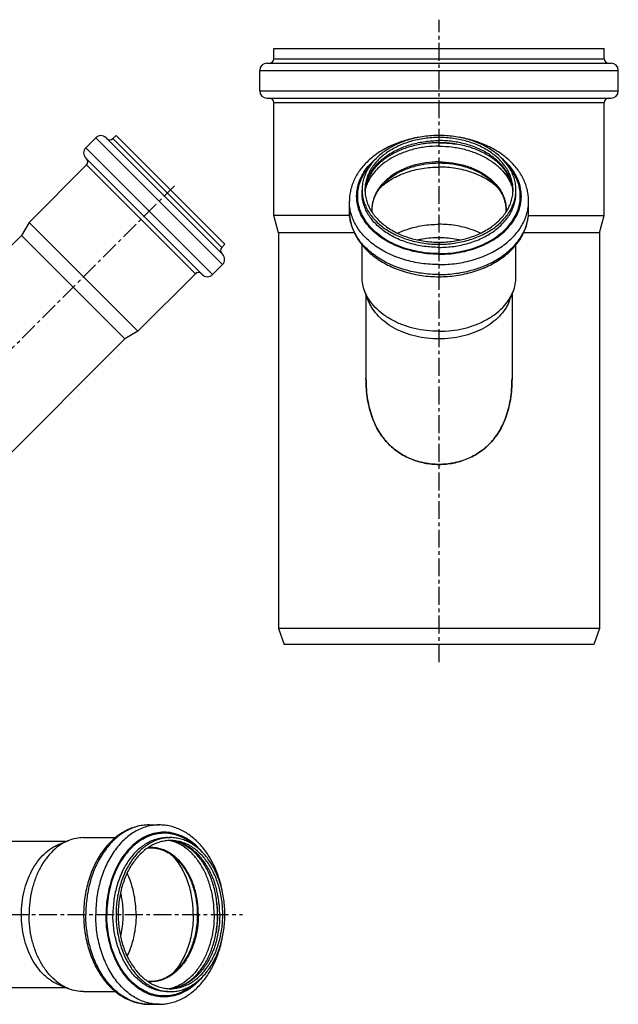
# Model space of a CAD drawing. Units: millimetres. Extents: x -1 to 405, y -161 to 212.
# Drawn here: x 200 to 405, y -125 to 212 of the extents above; entities that cross this region are included whole.
import ezdxf

# ---------------------------------------------------------------- set-up
doc = ezdxf.new("R2010")
doc.units = ezdxf.units.MM
doc.header["$LTSCALE"] = 16.335
doc.linetypes.add('CENTER', pattern=[0.6, 0.375, -0.075, 0.075, -0.075])
doc.layers.get('0').update_dxf_attribs({"linetype": 'CONTINUOUS'})
doc.layers.add('AXES', color=7, linetype='CONTINUOUS')

msp = doc.modelspace()

# ---------------------------------------------------------------- linework, layer by layer
at = {"color": 7, "linetype": 'Continuous'}
for p, q in [((287.24, 198.98), (287.24, 202.48)), ((287.24, 202.48), (400.44, 202.48)), ((400.44, 198.98), (400.44, 202.48)), ((284.94, 197.48), (402.74, 197.48)), ((282.44, 187.98), (282.44, 194.98)), ((405.24, 187.98), (405.24, 194.98)), ((284.94, 185.48), (402.74, 185.48)), ((287.24, 145.34), (287.24, 183.98)), ((400.44, 145.34), (400.44, 183.98)), ((226.29, 171.91), (222.9, 168.52)), ((269.71, 132.03), (229.83, 171.91)), ((233.25, 172.73), (232.19, 171.67)), ((233.25, 172.73), (270.52, 135.46)), ((223.14, 162.62), (203.46, 142.94)), ((262.78, 125.1), (222.9, 164.99)), ((317.49, 153.04), (317.49, 154.1)), ((370.19, 153.04), (370.19, 154.1)), ((313.14, 146.81), (313.14, 150.21)), ((374.54, 146.81), (374.54, 150.21)), ((288.84, 139.37), (287.24, 145.34)), ((313.2, 145.34), (287.24, 145.34)), ((374.47, 145.34), (400.44, 145.34)), ((398.84, 139.37), (400.44, 145.34)), ((203.46, 142.94), (200.86, 138.42)), ((240.73, 105.67), (203.46, 142.94)), ((200.86, 138.42), (193.27, 130.83)), ((236.21, 103.06), (200.86, 138.42)), ((314.86, 139.37), (288.84, 139.37)), ((398.84, 139.37), (372.82, 139.37)), ((270.52, 135.46), (269.46, 134.4)), ((317.49, 124.3), (317.49, 135.26)), ((370.19, 124.3), (370.19, 135.26)), ((269.71, 128.5), (266.31, 125.1)), ((260.41, 125.35), (240.73, 105.67)), ((319.75, 116), (318.45, 119.31)), ((367.92, 116), (369.22, 119.31)), ((240.73, 105.67), (236.21, 103.06)), ((236.21, 103.06), (193.27, 60.12)), ((398.84, 3.98), (288.84, 3.98)), ((288.84, 3.98), (290.84, -1.52)), ((398.84, 3.98), (396.84, -1.52)), ((396.84, -1.52), (290.84, -1.52)), ((244.6, -63.28), (248, -63.28)), ((213.8, -69.89), (217.1, -68.59)), ((222.1, -67.63), (233.05, -67.63)), ((250.83, -67.63), (251.89, -67.63)), ((213.8, -118.06), (217.1, -119.36)), ((222.1, -120.33), (233.05, -120.33)), ((250.83, -120.33), (251.89, -120.33)), ((244.6, -124.68), (248, -124.68))]:
    msp.add_line(p, q, dxfattribs=at)
at = {"color": 9, "linetype": 'Continuous'}
for p, q in [((287.24, 198.98), (400.44, 198.98)), ((282.44, 194.98), (405.24, 194.98)), ((282.44, 187.98), (405.24, 187.98)), ((287.24, 183.98), (400.44, 183.98)), ((269.71, 128.5), (226.29, 171.91)), ((343.84, 172.02), (343.84, 172.73)), ((266.31, 125.1), (222.9, 168.52)), ((269.46, 134.4), (232.19, 171.67)), ((260.41, 125.35), (223.14, 162.62)), ((343.84, 136.17), (343.84, 135.46)), ((233.96, -93.98), (233.25, -93.98)), ((269.81, -93.98), (270.52, -93.98))]:
    msp.add_line(p, q, dxfattribs=at)
at = {"color": 7, "linetype": 'Continuous'}
for centre, radius, start, end in [((285.74, 198.98), 1.5, 270, 360), ((401.94, 198.98), 1.5, 180, 270), ((284.94, 194.98), 2.5, 90, 180), ((402.74, 194.98), 2.5, 0, 90), ((284.94, 187.98), 2.5, 180, 270), ((285.74, 183.98), 1.5, 0, 90), ((401.94, 183.98), 1.5, 90, 180), ((402.74, 187.98), 2.5, 270, 360), ((228.06, 170.15), 2.5, 45, 135), ((224.66, 166.75), 2.5, 135, 225), ((231.13, 172.73), 1.5, 225, 315), ((222.08, 163.68), 1.5, 315, 45), ((329.98, 153.03), 11.49, 174.7051, 177.254), ((330.03, 153.03), 11.54, 174.2543, 174.7063), ((357.65, 153.03), 11.54, 5.2937, 5.7595), ((357.7, 153.03), 11.49, 2.7435, 5.2949), ((270.52, 133.34), 1.5, 135, 225), ((267.94, 130.27), 2.5, 315, 45), ((261.47, 124.29), 1.5, 45, 135), ((264.54, 126.87), 2.5, 225, 315), ((343.84, 86.5), 26.38, 269.8482, 269.996), ((343.84, 86.49), 26.37, 270.0032, 270.158), ((250.82, -80.12), 11.49, 84.7051, 87.254), ((250.82, -80.16), 11.54, 84.2543, 84.7063), ((250.82, -107.83), 11.49, 272.7435, 275.2949), ((250.82, -107.79), 11.54, 275.2937, 275.7595)]:
    msp.add_arc(centre, radius, start, end, dxfattribs=at)
at = {"color": 9, "linetype": 'Continuous'}
for centre, radius, start, end in [((331.18, 153.03), 12.69, 177.05, 177.6003), ((331.2, 153.03), 12.71, 175.227, 177.0495), ((356.48, 153.03), 12.71, 2.9543, 4.773), ((356.49, 153.03), 12.69, 2.3997, 2.9538), ((333.28, 153.34), 17.59, 212.2988, 212.6503), ((354.39, 153.34), 17.59, 327.3497, 327.7012), ((251.13, -83.42), 17.59, 122.2988, 122.6503), ((250.83, -81.33), 12.71, 85.2269, 87.5996), ((251.13, -104.53), 17.59, 237.3497, 237.7012), ((250.83, -106.62), 12.71, 272.4004, 274.7731)]:
    msp.add_arc(centre, radius, start, end, dxfattribs=at)
at = {"color": 7, "linetype": 'Continuous'}
for points, knots in [([(336.96, 172.08), (335.32, 171.81), (332.13, 171.08), (327.6, 169.4), (323.49, 167.19), (319.93, 164.49), (317.46, 161.86), (315.87, 159.58), (314.89, 157.8), (314.12, 155.96), (313.55, 154.07), (313.21, 152.15), (313.14, 150.85), (313.14, 150.21)], [0, 0, 0, 0, 0.141727, 0.279475, 0.412095, 0.538977, 0.660158, 0.718882, 0.776506, 0.833213, 0.889212, 0.944727, 1, 1, 1, 1]), ([(343.84, 172.73), (342.12, 172.73), (338.71, 172.49), (333.78, 171.45), (329.93, 170.01), (327.13, 168.54), (324.61, 166.93), (322.39, 165.05), (320.58, 162.92), (319.47, 161.26), (318.59, 159.54), (317.96, 157.75), (317.57, 155.93), (317.49, 154.71), (317.49, 154.1)], [0, 0, 0, 0, 0.144914, 0.287083, 0.424039, 0.489992, 0.553989, 0.675631, 0.733449, 0.789371, 0.843631, 0.896547, 0.948518, 1, 1, 1, 1]), ([(343.84, 172.02), (342.19, 172.02), (338.91, 171.79), (334.16, 170.79), (330.46, 169.4), (327.76, 167.99), (325.34, 166.45), (323.21, 164.63), (321.47, 162.59), (320.39, 160.99), (319.55, 159.33), (318.94, 157.61), (318.57, 155.86), (318.49, 154.68), (318.49, 154.1)], [0, 0, 0, 0, 0.144914, 0.287083, 0.424039, 0.489992, 0.553989, 0.675631, 0.733449, 0.789371, 0.843631, 0.896547, 0.948518, 1, 1, 1, 1]), ([(370.19, 154.1), (370.19, 154.71), (370.1, 155.93), (369.72, 157.75), (369.08, 159.54), (368.21, 161.26), (367.09, 162.92), (365.28, 165.05), (363.07, 166.93), (360.55, 168.54), (357.74, 170.01), (353.9, 171.45), (348.96, 172.49), (345.56, 172.73), (343.84, 172.73)], [0, 0, 0, 0, 0.051482, 0.103453, 0.156369, 0.210629, 0.266551, 0.324369, 0.446011, 0.510008, 0.575961, 0.712917, 0.855086, 1, 1, 1, 1]), ([(369.19, 154.1), (369.19, 154.68), (369.11, 155.86), (368.74, 157.61), (368.13, 159.33), (367.28, 160.99), (366.21, 162.59), (364.47, 164.63), (362.34, 166.45), (359.92, 167.99), (357.22, 169.4), (353.51, 170.79), (348.77, 171.79), (345.49, 172.02), (343.84, 172.02)], [0, 0, 0, 0, 0.051482, 0.103453, 0.156369, 0.210629, 0.266551, 0.324369, 0.446011, 0.510008, 0.575961, 0.712917, 0.855086, 1, 1, 1, 1]), ([(374.54, 150.21), (374.54, 150.85), (374.46, 152.15), (374.12, 154.07), (373.56, 155.96), (372.78, 157.8), (371.8, 159.58), (370.21, 161.86), (367.75, 164.5), (364.18, 167.19), (360.07, 169.4), (355.54, 171.08), (352.35, 171.81), (350.71, 172.08)], [0, 0, 0, 0, 0.055271, 0.110786, 0.166783, 0.223489, 0.281113, 0.339836, 0.461018, 0.587901, 0.720523, 0.858273, 1, 1, 1, 1]), ([(343.84, 170.23), (342.23, 170.23), (339.04, 170.02), (334.42, 169.1), (330.81, 167.83), (328.15, 166.54), (325.78, 165.13), (323.67, 163.5), (321.91, 161.65), (320.81, 160.23), (319.92, 158.76), (319.24, 157.26), (318.77, 155.73), (318.6, 154.7), (318.55, 154.18)], [0, 0, 0, 0, 0.148287, 0.29369, 0.433511, 0.500638, 0.565553, 0.687947, 0.74539, 0.800322, 0.852901, 0.903411, 0.952259, 1, 1, 1, 1]), ([(369.13, 154.19), (369.08, 154.7), (368.9, 155.74), (368.43, 157.26), (367.75, 158.77), (366.86, 160.23), (365.77, 161.65), (364.01, 163.5), (361.9, 165.13), (359.52, 166.54), (356.87, 167.83), (353.25, 169.1), (348.63, 170.02), (345.45, 170.23), (343.84, 170.23)], [0, 0, 0, 0, 0.047741, 0.09659, 0.147102, 0.199682, 0.254616, 0.31206, 0.434456, 0.499371, 0.566497, 0.706316, 0.851717, 1, 1, 1, 1]), ([(317.49, 154.1), (317.49, 153.49), (317.57, 152.26), (317.96, 150.44), (318.59, 148.66), (319.47, 146.93), (320.58, 145.27), (322.39, 143.14), (324.61, 141.26), (327.13, 139.65), (329.93, 138.18), (333.78, 136.75), (338.71, 135.7), (342.12, 135.46), (343.84, 135.46)], [0, 0, 0, 0, 0.051482, 0.103453, 0.156369, 0.210629, 0.266551, 0.324369, 0.446011, 0.510008, 0.575961, 0.712917, 0.855086, 1, 1, 1, 1]), ([(318.49, 154.1), (318.49, 153.51), (318.57, 152.33), (318.94, 150.58), (319.55, 148.86), (320.39, 147.2), (321.47, 145.61), (323.21, 143.56), (325.34, 141.75), (327.76, 140.2), (330.46, 138.79), (334.16, 137.4), (338.91, 136.4), (342.19, 136.17), (343.84, 136.17)], [0, 0, 0, 0, 0.051482, 0.103453, 0.156369, 0.210629, 0.266551, 0.324369, 0.446011, 0.510008, 0.575961, 0.712917, 0.855086, 1, 1, 1, 1]), ([(343.84, 136.17), (345.49, 136.17), (348.77, 136.4), (353.51, 137.4), (357.22, 138.79), (359.92, 140.2), (362.34, 141.75), (364.47, 143.56), (366.21, 145.61), (367.28, 147.2), (368.13, 148.86), (368.74, 150.58), (369.11, 152.33), (369.19, 153.51), (369.19, 154.1)], [0, 0, 0, 0, 0.144914, 0.287083, 0.424039, 0.489992, 0.553989, 0.675631, 0.733449, 0.789371, 0.843631, 0.896547, 0.948518, 1, 1, 1, 1]), ([(343.84, 135.46), (345.56, 135.46), (348.96, 135.7), (353.9, 136.75), (357.74, 138.18), (360.55, 139.65), (363.07, 141.26), (365.28, 143.14), (367.09, 145.27), (368.21, 146.93), (369.08, 148.66), (369.72, 150.44), (370.1, 152.26), (370.19, 153.49), (370.19, 154.1)], [0, 0, 0, 0, 0.144914, 0.287083, 0.424039, 0.489992, 0.553989, 0.675631, 0.733449, 0.789371, 0.843631, 0.896547, 0.948518, 1, 1, 1, 1]), ([(313.14, 146.81), (313.14, 146.06), (313.24, 144.54), (313.71, 142.29), (314.48, 140.1), (315.53, 137.99), (316.86, 135.98), (319, 133.43), (321.6, 131.18), (324.54, 129.28), (327.8, 127.55), (332.24, 125.87), (337.93, 124.65), (341.86, 124.37), (343.84, 124.37)], [0, 0, 0, 0, 0.054061, 0.108448, 0.163478, 0.219444, 0.276606, 0.335175, 0.456929, 0.52037, 0.585431, 0.719812, 0.858702, 1, 1, 1, 1]), ([(343.84, 124.37), (345.82, 124.37), (349.74, 124.65), (355.43, 125.87), (359.88, 127.55), (363.13, 129.28), (366.08, 131.18), (368.68, 133.43), (370.82, 135.98), (372.15, 137.99), (373.2, 140.1), (373.97, 142.29), (374.43, 144.54), (374.54, 146.06), (374.54, 146.81)], [0, 0, 0, 0, 0.141298, 0.280188, 0.41457, 0.47963, 0.543072, 0.664825, 0.723394, 0.780556, 0.836522, 0.891552, 0.945939, 1, 1, 1, 1]), ([(329.64, 139.25), (330.7, 139.76), (332.64, 140.53), (335.53, 141.37), (339.16, 142.1), (341.96, 142.32), (343.84, 142.32)], [0, 0, 0, 0, 0.240769, 0.426617, 0.615887, 1, 1, 1, 1]), ([(358.03, 139.25), (356.97, 139.76), (355.04, 140.53), (352.15, 141.37), (348.52, 142.1), (345.71, 142.32), (343.84, 142.32)], [0, 0, 0, 0, 0.240769, 0.426617, 0.615887, 1, 1, 1, 1]), ([(336.38, 136.97), (336.99, 137.11), (339.44, 137.6), (341.95, 137.81), (343.84, 137.81)], [0, 0, 0, 0, 0.247499, 1, 1, 1, 1]), ([(343.84, 137.81), (344.47, 137.81), (346.97, 137.74), (349.47, 137.39), (351.29, 136.97)], [0, 0, 0, 0, 0.252132, 1, 1, 1, 1]), ([(318.45, 119.31), (318.14, 120.11), (317.65, 121.75), (317.49, 123.46), (317.49, 124.3)], [0, 0, 0, 0, 0.504429, 1, 1, 1, 1]), ([(369.22, 119.31), (369.54, 120.11), (370.02, 121.75), (370.19, 123.46), (370.19, 124.3)], [0, 0, 0, 0, 0.504429, 1, 1, 1, 1]), ([(343.84, 105.67), (342.42, 105.67), (339.59, 105.83), (335.44, 106.56), (331.52, 107.74), (327.91, 109.36), (324.71, 111.37), (322.01, 113.72), (320.2, 115.96), (319.09, 117.85), (318.64, 118.82), (318.45, 119.31)], [0, 0, 0, 0, 0.140182, 0.278534, 0.413357, 0.543195, 0.666977, 0.784152, 0.894825, 0.94803, 1, 1, 1, 1]), ([(343.84, 105.67), (345.26, 105.67), (348.09, 105.83), (352.23, 106.56), (356.16, 107.74), (359.77, 109.36), (362.97, 111.37), (365.67, 113.72), (367.47, 115.96), (368.59, 117.85), (369.03, 118.82), (369.22, 119.31)], [0, 0, 0, 0, 0.140182, 0.278534, 0.413357, 0.543195, 0.666977, 0.784152, 0.894825, 0.94803, 1, 1, 1, 1]), ([(343.84, 103.06), (342.49, 103.06), (339.8, 103.22), (335.87, 103.9), (332.15, 105.03), (328.72, 106.56), (325.69, 108.47), (323.13, 110.7), (321.41, 112.82), (320.36, 114.62), (319.94, 115.54), (319.75, 116)], [0, 0, 0, 0, 0.140182, 0.278534, 0.413357, 0.543195, 0.666977, 0.784152, 0.894825, 0.94803, 1, 1, 1, 1]), ([(367.92, 116), (367.74, 115.54), (367.32, 114.62), (366.26, 112.82), (364.55, 110.7), (361.99, 108.47), (358.95, 106.56), (355.53, 105.03), (351.8, 103.9), (347.87, 103.22), (345.19, 103.06), (343.84, 103.06)], [0, 0, 0, 0, 0.05197, 0.105175, 0.215848, 0.333023, 0.456805, 0.586643, 0.721466, 0.859818, 1, 1, 1, 1]), ([(318.84, 89.47), (318.84, 88.21), (318.93, 85.8), (319.46, 81.36), (320.47, 77.32), (321.95, 73.75), (323.21, 71.41), (324.64, 69.29), (326.25, 67.4), (328.03, 65.71), (329.95, 64.24), (332.02, 62.99), (334.21, 61.95), (336.52, 61.14), (338.91, 60.55), (341.36, 60.2), (343.01, 60.12), (343.84, 60.12)], [0, 0, 0, 0, 0.086658, 0.16711, 0.308887, 0.37291, 0.433975, 0.492578, 0.549656, 0.605716, 0.661383, 0.717065, 0.772748, 0.828936, 0.885761, 0.942911, 1, 1, 1, 1]), ([(343.77, 60.12), (342.95, 60.12), (341.31, 60.21), (338.87, 60.56), (336.49, 61.15), (334.2, 61.96), (332, 63), (329.94, 64.25), (328.01, 65.73), (326.23, 67.42), (324.62, 69.32), (323.19, 71.44), (321.93, 73.78), (320.87, 76.37), (320, 79.21), (319.46, 81.77), (319.15, 83.97), (318.91, 86.37), (318.84, 88.21), (318.84, 89.47)], [0, 0, 0, 0, 0.056899, 0.113732, 0.170179, 0.226382, 0.28229, 0.337937, 0.39381, 0.450104, 0.507223, 0.566081, 0.627109, 0.691262, 0.75955, 0.833064, 0.872196, 0.913017, 1, 1, 1, 1]), ([(343.84, 60.12), (345.48, 60.12), (348.76, 60.43), (352.69, 61.59), (355.62, 62.97), (357.7, 64.22), (359.63, 65.69), (361.41, 67.38), (363.02, 69.27), (364.46, 71.39), (365.72, 73.74), (367.2, 77.31), (368.21, 81.35), (368.75, 85.79), (368.84, 88.21), (368.84, 89.47)], [0, 0, 0, 0, 0.113606, 0.226175, 0.281948, 0.337716, 0.393473, 0.449611, 0.506766, 0.565442, 0.626584, 0.690689, 0.832642, 0.913208, 1, 1, 1, 1]), ([(368.84, 89.47), (368.83, 88.21), (368.77, 86.37), (368.53, 83.97), (368.21, 81.77), (367.68, 79.21), (366.81, 76.37), (365.74, 73.78), (364.49, 71.44), (363.05, 69.32), (361.44, 67.42), (359.67, 65.73), (357.74, 64.26), (355.67, 63), (353.48, 61.96), (351.19, 61.15), (348.81, 60.56), (346.37, 60.21), (344.73, 60.12), (343.91, 60.12)], [0, 0, 0, 0, 0.086986, 0.127806, 0.166935, 0.240445, 0.30873, 0.372885, 0.433919, 0.492777, 0.549894, 0.606194, 0.662064, 0.717711, 0.773621, 0.829822, 0.886269, 0.943105, 1, 1, 1, 1]), ([(244.6, -63.28), (243.85, -63.28), (242.33, -63.38), (240.08, -63.85), (237.89, -64.61), (235.78, -65.67), (233.77, -67), (231.22, -69.13), (228.98, -71.74), (227.07, -74.68), (225.35, -77.93), (223.66, -82.38), (222.44, -88.07), (222.16, -92), (222.16, -93.98)], [0, 0, 0, 0, 0.054061, 0.108448, 0.163478, 0.219444, 0.276606, 0.335175, 0.456929, 0.52037, 0.585431, 0.719812, 0.858702, 1, 1, 1, 1]), ([(269.87, -87.1), (269.6, -85.46), (268.87, -82.27), (267.19, -77.74), (264.98, -73.63), (262.29, -70.06), (259.65, -67.6), (257.37, -66.01), (255.59, -65.03), (253.75, -64.25), (251.87, -63.69), (249.94, -63.35), (248.64, -63.28), (248, -63.28)], [0, 0, 0, 0, 0.141727, 0.279475, 0.412095, 0.538977, 0.660158, 0.718882, 0.776506, 0.833213, 0.889212, 0.944727, 1, 1, 1, 1]), ([(200.86, -93.98), (200.86, -92.63), (201.01, -89.94), (201.7, -86.01), (202.82, -82.29), (204.35, -78.86), (206.26, -75.83), (208.5, -73.26), (210.61, -71.55), (212.41, -70.49), (213.33, -70.07), (213.8, -69.89)], [0, 0, 0, 0, 0.140182, 0.278534, 0.413357, 0.543195, 0.666977, 0.784152, 0.894825, 0.94803, 1, 1, 1, 1]), ([(217.1, -68.59), (216.61, -68.78), (215.64, -69.23), (213.75, -70.34), (211.52, -72.14), (209.16, -74.85), (207.15, -78.05), (205.53, -81.65), (204.35, -85.58), (203.63, -89.72), (203.46, -92.55), (203.46, -93.98)], [0, 0, 0, 0, 0.05197, 0.105175, 0.215848, 0.333023, 0.456805, 0.586643, 0.721466, 0.859818, 1, 1, 1, 1]), ([(222.1, -67.63), (221.25, -67.63), (219.55, -67.79), (217.9, -68.27), (217.1, -68.59)], [0, 0, 0, 0, 0.495571, 1, 1, 1, 1]), ([(251.89, -67.63), (251.28, -67.63), (250.05, -67.71), (248.23, -68.09), (246.45, -68.73), (244.72, -69.61), (243.06, -70.72), (240.93, -72.53), (239.05, -74.75), (237.44, -77.26), (235.98, -80.07), (234.54, -83.92), (233.49, -88.85), (233.25, -92.26), (233.25, -93.98)], [0, 0, 0, 0, 0.051482, 0.103453, 0.156369, 0.210629, 0.266551, 0.324369, 0.446011, 0.510008, 0.575961, 0.712917, 0.855086, 1, 1, 1, 1]), ([(251.89, -68.63), (251.3, -68.63), (250.12, -68.71), (248.37, -69.08), (246.65, -69.69), (244.99, -70.53), (243.4, -71.6), (241.35, -73.34), (239.54, -75.48), (237.99, -77.9), (236.58, -80.6), (235.2, -84.3), (234.19, -89.04), (233.96, -92.32), (233.96, -93.98)], [0, 0, 0, 0, 0.051482, 0.103453, 0.156369, 0.210629, 0.266551, 0.324369, 0.446011, 0.510008, 0.575961, 0.712917, 0.855086, 1, 1, 1, 1]), ([(270.52, -93.98), (270.52, -92.26), (270.28, -88.85), (269.24, -83.92), (267.8, -80.07), (266.33, -77.26), (264.72, -74.75), (262.84, -72.53), (260.71, -70.72), (259.05, -69.61), (257.33, -68.73), (255.54, -68.09), (253.73, -67.71), (252.5, -67.63), (251.89, -67.63)], [0, 0, 0, 0, 0.144914, 0.287083, 0.424039, 0.489992, 0.553989, 0.675631, 0.733449, 0.789371, 0.843631, 0.896547, 0.948518, 1, 1, 1, 1]), ([(269.81, -93.98), (269.81, -92.32), (269.59, -89.04), (268.58, -84.3), (267.19, -80.6), (265.78, -77.9), (264.24, -75.48), (262.42, -73.34), (260.38, -71.6), (258.78, -70.53), (257.12, -69.69), (255.41, -69.08), (253.66, -68.71), (252.47, -68.63), (251.89, -68.63)], [0, 0, 0, 0, 0.144914, 0.287083, 0.424039, 0.489992, 0.553989, 0.675631, 0.733449, 0.789371, 0.843631, 0.896547, 0.948518, 1, 1, 1, 1]), ([(268.02, -93.98), (268.02, -92.37), (267.81, -89.18), (266.89, -84.56), (265.62, -80.94), (264.33, -78.29), (262.92, -75.92), (261.29, -73.8), (259.44, -72.05), (258.02, -70.95), (256.56, -70.06), (255.05, -69.38), (253.52, -68.91), (252.49, -68.73), (251.97, -68.68)], [0, 0, 0, 0, 0.148287, 0.29369, 0.433511, 0.500638, 0.565553, 0.687947, 0.74539, 0.800322, 0.852901, 0.903411, 0.952259, 1, 1, 1, 1]), ([(240.11, -93.98), (240.11, -92.72), (240, -90.54), (239.55, -87.46), (238.74, -83.93), (237.81, -81.38), (237.04, -79.78)], [0, 0, 0, 0, 0.256827, 0.447788, 0.63604, 1, 1, 1, 1]), ([(234.76, -86.52), (234.9, -87.12), (235.39, -89.58), (235.6, -92.09), (235.6, -93.98)], [0, 0, 0, 0, 0.247499, 1, 1, 1, 1]), ([(213.8, -118.06), (213.33, -117.88), (212.41, -117.46), (210.61, -116.4), (208.5, -114.69), (206.26, -112.12), (204.35, -109.09), (202.82, -105.67), (201.7, -101.94), (201.01, -98.01), (200.86, -95.33), (200.86, -93.98)], [0, 0, 0, 0, 0.05197, 0.105175, 0.215848, 0.333023, 0.456805, 0.586643, 0.721466, 0.859818, 1, 1, 1, 1]), ([(217.1, -119.36), (216.61, -119.17), (215.64, -118.72), (213.75, -117.61), (211.52, -115.81), (209.16, -113.1), (207.15, -109.9), (205.53, -106.3), (204.35, -102.37), (203.63, -98.23), (203.46, -95.4), (203.46, -93.98)], [0, 0, 0, 0, 0.05197, 0.105175, 0.215848, 0.333023, 0.456805, 0.586643, 0.721466, 0.859818, 1, 1, 1, 1]), ([(222.16, -93.98), (222.16, -95.95), (222.44, -99.88), (223.66, -105.57), (225.35, -110.02), (227.07, -113.27), (228.98, -116.21), (231.22, -118.82), (233.77, -120.95), (235.78, -122.28), (237.89, -123.34), (240.08, -124.11), (242.33, -124.57), (243.85, -124.68), (244.6, -124.68)], [0, 0, 0, 0, 0.141298, 0.280188, 0.41457, 0.47963, 0.543072, 0.664825, 0.723394, 0.780556, 0.836522, 0.891552, 0.945939, 1, 1, 1, 1]), ([(233.25, -93.98), (233.25, -95.69), (233.49, -99.1), (234.54, -104.03), (235.98, -107.88), (237.44, -110.69), (239.05, -113.2), (240.93, -115.42), (243.06, -117.23), (244.72, -118.34), (246.45, -119.22), (248.23, -119.86), (250.05, -120.24), (251.28, -120.33), (251.89, -120.33)], [0, 0, 0, 0, 0.144914, 0.287083, 0.424039, 0.489992, 0.553989, 0.675631, 0.733449, 0.789371, 0.843631, 0.896547, 0.948518, 1, 1, 1, 1]), ([(233.96, -93.98), (233.96, -95.63), (234.19, -98.91), (235.2, -103.65), (236.58, -107.35), (237.99, -110.05), (239.54, -112.47), (241.35, -114.61), (243.4, -116.35), (244.99, -117.42), (246.65, -118.26), (248.37, -118.87), (250.12, -119.24), (251.3, -119.33), (251.89, -119.33)], [0, 0, 0, 0, 0.144914, 0.287083, 0.424039, 0.489992, 0.553989, 0.675631, 0.733449, 0.789371, 0.843631, 0.896547, 0.948518, 1, 1, 1, 1]), ([(235.6, -93.98), (235.6, -94.61), (235.53, -97.11), (235.18, -99.61), (234.76, -101.43)], [0, 0, 0, 0, 0.252132, 1, 1, 1, 1]), ([(240.11, -93.98), (240.11, -95.23), (240, -97.41), (239.55, -100.49), (238.74, -104.02), (237.81, -106.57), (237.04, -108.17)], [0, 0, 0, 0, 0.256827, 0.447788, 0.63604, 1, 1, 1, 1]), ([(251.89, -119.33), (252.47, -119.33), (253.66, -119.24), (255.41, -118.87), (257.12, -118.26), (258.78, -117.42), (260.38, -116.35), (262.42, -114.61), (264.24, -112.47), (265.78, -110.05), (267.19, -107.35), (268.58, -103.65), (269.59, -98.91), (269.81, -95.63), (269.81, -93.98)], [0, 0, 0, 0, 0.051482, 0.103453, 0.156369, 0.210629, 0.266551, 0.324369, 0.446011, 0.510008, 0.575961, 0.712917, 0.855086, 1, 1, 1, 1]), ([(251.89, -120.33), (252.5, -120.33), (253.73, -120.24), (255.54, -119.86), (257.33, -119.22), (259.05, -118.34), (260.71, -117.23), (262.84, -115.42), (264.72, -113.2), (266.33, -110.69), (267.8, -107.88), (269.24, -104.03), (270.28, -99.1), (270.52, -95.69), (270.52, -93.98)], [0, 0, 0, 0, 0.051482, 0.103453, 0.156369, 0.210629, 0.266551, 0.324369, 0.446011, 0.510008, 0.575961, 0.712917, 0.855086, 1, 1, 1, 1]), ([(251.98, -119.27), (252.49, -119.22), (253.53, -119.04), (255.05, -118.57), (256.56, -117.89), (258.03, -117), (259.44, -115.9), (261.29, -114.14), (262.92, -112.03), (264.33, -109.66), (265.62, -107.01), (266.89, -103.39), (267.81, -98.77), (268.02, -95.58), (268.02, -93.98)], [0, 0, 0, 0, 0.047741, 0.09659, 0.147102, 0.199682, 0.254616, 0.31206, 0.434456, 0.499371, 0.566497, 0.706316, 0.851717, 1, 1, 1, 1]), ([(248, -124.68), (248.64, -124.68), (249.94, -124.6), (251.87, -124.26), (253.76, -123.7), (255.59, -122.92), (257.37, -121.94), (259.65, -120.35), (262.29, -117.88), (264.98, -114.32), (267.19, -110.21), (268.87, -105.68), (269.6, -102.48), (269.87, -100.85)], [0, 0, 0, 0, 0.055271, 0.110786, 0.166783, 0.223489, 0.281113, 0.339836, 0.461018, 0.587901, 0.720523, 0.858273, 1, 1, 1, 1]), ([(222.1, -120.33), (221.25, -120.33), (219.55, -120.16), (217.9, -119.68), (217.1, -119.36)], [0, 0, 0, 0, 0.495571, 1, 1, 1, 1])]:
    msp.add_open_spline(points, degree=3, knots=knots, dxfattribs=at)
at = {"color": 9, "linetype": 'Continuous'}
for points, knots in [([(318.53, 154.09), (318.58, 154.66), (318.75, 155.79), (319.23, 157.46), (319.94, 159.08), (320.85, 160.66), (321.97, 162.16), (323.75, 164.08), (326.45, 166.23), (330.24, 168.29), (334.51, 169.82), (339.09, 170.75), (342.25, 170.96), (343.84, 170.96)], [0, 0, 0, 0, 0.051356, 0.103431, 0.156619, 0.21125, 0.267582, 0.325791, 0.448017, 0.577984, 0.714597, 0.856034, 1, 1, 1, 1]), ([(369.14, 154.09), (369.1, 154.66), (368.93, 155.79), (368.44, 157.46), (367.74, 159.08), (366.83, 160.66), (365.7, 162.16), (363.92, 164.08), (361.22, 166.23), (357.43, 168.29), (353.17, 169.82), (348.59, 170.75), (345.43, 170.96), (343.84, 170.96)], [0, 0, 0, 0, 0.051356, 0.103431, 0.156619, 0.21125, 0.267582, 0.325791, 0.448017, 0.577984, 0.714597, 0.856034, 1, 1, 1, 1]), ([(343.84, 132.03), (342.5, 132.03), (339.84, 132.17), (335.93, 132.76), (332.17, 133.75), (328.65, 135.09), (325.43, 136.78), (322.57, 138.78), (320.14, 141.04), (318.18, 143.53), (316.74, 146.21), (315.86, 149), (315.54, 151.87), (315.81, 154.74), (316.66, 157.54), (318.06, 160.23), (319.98, 162.73), (321.54, 164.22), (322.39, 164.92)], [0, 0, 0, 0, 0.075395, 0.150032, 0.223196, 0.294247, 0.362667, 0.4281, 0.490398, 0.549663, 0.606274, 0.660896, 0.71443, 0.767925, 0.822434, 0.878875, 0.93793, 1, 1, 1, 1]), ([(318.41, 143.94), (317.95, 144.67), (317.15, 146.17), (316.34, 148.56), (315.95, 151.01), (316, 153.47), (316.48, 155.91), (317.38, 158.28), (318.69, 160.55), (319.8, 161.95), (320.4, 162.62)], [0, 0, 0, 0, 0.127445, 0.250909, 0.3719, 0.492172, 0.613553, 0.737758, 0.866222, 1, 1, 1, 1]), ([(323.71, 154.88), (324.93, 156.01), (327.02, 157.51), (330.09, 159.09), (332.62, 160.1), (335.3, 160.9), (339.03, 161.68), (341.91, 161.91), (343.84, 161.91)], [0, 0, 0, 0, 0.229335, 0.350582, 0.475598, 0.603806, 0.734512, 1, 1, 1, 1]), ([(343.84, 132.03), (345.17, 132.03), (347.83, 132.17), (351.75, 132.76), (355.5, 133.75), (359.03, 135.09), (362.25, 136.78), (365.1, 138.78), (367.54, 141.04), (369.49, 143.53), (370.93, 146.21), (371.82, 149), (372.13, 151.87), (371.86, 154.74), (371.02, 157.54), (369.62, 160.23), (367.7, 162.73), (366.14, 164.22), (365.29, 164.92)], [0, 0, 0, 0, 0.075395, 0.150032, 0.223196, 0.294247, 0.362667, 0.4281, 0.490398, 0.549663, 0.606274, 0.660896, 0.71443, 0.767925, 0.822434, 0.878875, 0.93793, 1, 1, 1, 1]), ([(363.97, 154.88), (362.74, 156.01), (360.66, 157.51), (357.58, 159.09), (355.05, 160.1), (352.38, 160.9), (348.65, 161.68), (345.77, 161.91), (343.84, 161.91)], [0, 0, 0, 0, 0.229337, 0.350585, 0.4756, 0.603808, 0.734514, 1, 1, 1, 1]), ([(369.26, 143.94), (369.72, 144.67), (370.53, 146.17), (371.34, 148.56), (371.73, 151.01), (371.68, 153.47), (371.2, 155.91), (370.3, 158.28), (368.99, 160.55), (367.88, 161.95), (367.27, 162.62)], [0, 0, 0, 0, 0.127445, 0.250909, 0.3719, 0.492172, 0.613553, 0.737758, 0.866222, 1, 1, 1, 1]), ([(343.84, 134.4), (342.12, 134.4), (338.71, 134.64), (333.78, 135.69), (329.93, 137.12), (327.13, 138.59), (324.61, 140.2), (322.39, 142.08), (320.58, 144.21), (319.47, 145.87), (318.59, 147.6), (317.96, 149.38), (317.57, 151.2), (317.49, 152.42), (317.49, 153.04)], [0, 0, 0, 0, 0.144914, 0.287083, 0.424039, 0.489992, 0.553989, 0.675631, 0.733449, 0.789371, 0.843631, 0.896547, 0.948518, 1, 1, 1, 1]), ([(343.84, 134.4), (345.56, 134.4), (348.96, 134.64), (353.9, 135.69), (357.74, 137.12), (360.55, 138.59), (363.07, 140.2), (365.28, 142.08), (367.09, 144.21), (368.21, 145.87), (369.08, 147.6), (369.72, 149.38), (370.1, 151.2), (370.19, 152.42), (370.19, 153.04)], [0, 0, 0, 0, 0.144914, 0.287083, 0.424039, 0.489992, 0.553989, 0.675631, 0.733449, 0.789371, 0.843631, 0.896547, 0.948518, 1, 1, 1, 1]), ([(343.84, 128.5), (341.84, 128.5), (337.87, 128.77), (332.12, 129.99), (327.64, 131.67), (324.37, 133.38), (321.44, 135.25), (318.85, 137.45), (316.74, 139.93), (315.45, 141.86), (314.42, 143.87), (313.68, 145.95), (313.24, 148.07), (313.14, 149.5), (313.14, 150.21)], [0, 0, 0, 0, 0.144914, 0.287083, 0.424039, 0.489992, 0.553989, 0.675631, 0.733448, 0.789371, 0.843631, 0.896547, 0.948518, 1, 1, 1, 1]), ([(343.84, 128.5), (345.84, 128.5), (349.81, 128.77), (355.56, 129.99), (360.04, 131.67), (363.31, 133.38), (366.24, 135.25), (368.82, 137.45), (370.93, 139.93), (372.23, 141.86), (373.25, 143.87), (373.99, 145.95), (374.44, 148.07), (374.54, 149.5), (374.54, 150.21)], [0, 0, 0, 0, 0.144914, 0.287083, 0.424039, 0.489992, 0.553989, 0.675631, 0.733448, 0.789371, 0.843631, 0.896547, 0.948518, 1, 1, 1, 1]), ([(343.84, 125.1), (341.84, 125.1), (337.87, 125.38), (332.12, 126.6), (327.64, 128.27), (324.37, 129.98), (321.44, 131.86), (318.85, 134.05), (316.74, 136.53), (315.45, 138.46), (314.42, 140.48), (313.68, 142.55), (313.24, 144.67), (313.14, 146.1), (313.14, 146.81)], [0, 0, 0, 0, 0.144914, 0.287083, 0.424039, 0.489992, 0.553989, 0.675631, 0.733448, 0.789371, 0.843631, 0.896547, 0.948518, 1, 1, 1, 1]), ([(343.84, 125.1), (345.84, 125.1), (349.81, 125.38), (355.56, 126.6), (360.04, 128.27), (363.31, 129.98), (366.24, 131.86), (368.82, 134.05), (370.93, 136.53), (372.23, 138.46), (373.25, 140.48), (373.99, 142.55), (374.44, 144.67), (374.54, 146.1), (374.54, 146.81)], [0, 0, 0, 0, 0.144914, 0.287083, 0.424039, 0.489992, 0.553989, 0.675631, 0.733448, 0.789371, 0.843631, 0.896547, 0.948518, 1, 1, 1, 1]), ([(343.84, 132.28), (342.51, 132.28), (339.87, 132.41), (335.98, 133.01), (332.25, 133.99), (328.76, 135.34), (325.57, 137.02), (322.74, 139.01), (320.34, 141.27), (319.03, 142.97), (318.47, 143.85)], [0, 0, 0, 0, 0.137293, 0.273189, 0.406372, 0.535665, 0.660119, 0.779087, 0.892313, 1, 1, 1, 1]), ([(343.84, 132.28), (345.16, 132.28), (347.81, 132.41), (351.69, 133.01), (355.42, 133.99), (358.92, 135.34), (362.11, 137.02), (364.93, 139.01), (367.33, 141.27), (368.64, 142.97), (369.21, 143.85)], [0, 0, 0, 0, 0.137293, 0.273189, 0.406372, 0.535665, 0.660119, 0.779087, 0.892313, 1, 1, 1, 1]), ([(244.6, -63.28), (243.89, -63.28), (242.46, -63.38), (240.34, -63.82), (238.27, -64.56), (236.25, -65.58), (234.32, -66.88), (231.84, -68.99), (229.65, -71.57), (227.78, -74.5), (226.07, -77.77), (224.39, -82.26), (223.17, -88), (222.9, -91.97), (222.9, -93.98)], [0, 0, 0, 0, 0.051482, 0.103453, 0.156369, 0.210629, 0.266552, 0.324369, 0.446011, 0.510008, 0.575961, 0.712917, 0.855086, 1, 1, 1, 1]), ([(248, -63.28), (247.29, -63.28), (245.86, -63.38), (243.74, -63.82), (241.66, -64.56), (239.65, -65.58), (237.72, -66.88), (235.24, -68.99), (233.04, -71.57), (231.17, -74.5), (229.46, -77.77), (227.78, -82.26), (226.56, -88), (226.29, -91.97), (226.29, -93.98)], [0, 0, 0, 0, 0.051482, 0.103453, 0.156369, 0.210629, 0.266552, 0.324369, 0.446011, 0.510008, 0.575961, 0.712917, 0.855086, 1, 1, 1, 1]), ([(262.71, -72.52), (262.01, -71.68), (260.52, -70.12), (258.02, -68.2), (255.33, -66.8), (252.53, -65.95), (249.66, -65.68), (246.8, -65.99), (244, -66.88), (241.33, -68.32), (238.83, -70.28), (236.57, -72.71), (234.57, -75.56), (232.89, -78.79), (231.54, -82.31), (230.56, -86.07), (229.96, -89.98), (229.83, -92.64), (229.83, -93.98)], [0, 0, 0, 0, 0.06207, 0.121125, 0.177566, 0.232075, 0.28557, 0.339104, 0.393726, 0.450337, 0.509602, 0.5719, 0.637333, 0.705753, 0.776804, 0.849968, 0.924605, 1, 1, 1, 1]), ([(260.41, -70.54), (259.74, -69.93), (258.35, -68.83), (256.07, -67.52), (253.7, -66.61), (251.26, -66.13), (248.8, -66.09), (246.35, -66.47), (243.96, -67.29), (242.46, -68.09), (241.73, -68.55)], [0, 0, 0, 0, 0.133778, 0.262242, 0.386447, 0.507828, 0.6281, 0.749091, 0.872555, 1, 1, 1, 1]), ([(241.64, -68.61), (240.76, -69.17), (239.07, -70.48), (236.81, -72.88), (234.81, -75.7), (233.13, -78.9), (231.78, -82.39), (230.8, -86.12), (230.21, -90.01), (230.07, -92.65), (230.07, -93.98)], [0, 0, 0, 0, 0.107687, 0.220913, 0.339881, 0.464335, 0.593628, 0.726811, 0.862707, 1, 1, 1, 1]), ([(250.83, -67.63), (250.22, -67.63), (248.99, -67.71), (247.17, -68.09), (245.39, -68.73), (243.66, -69.61), (242, -70.72), (239.87, -72.53), (237.99, -74.75), (236.38, -77.26), (234.92, -80.07), (233.48, -83.92), (232.43, -88.85), (232.19, -92.26), (232.19, -93.98)], [0, 0, 0, 0, 0.051482, 0.103453, 0.156369, 0.210629, 0.266551, 0.324369, 0.446011, 0.510008, 0.575961, 0.712917, 0.855086, 1, 1, 1, 1]), ([(268.75, -93.98), (268.75, -92.38), (268.54, -89.23), (267.61, -84.64), (266.08, -80.38), (264.02, -76.59), (261.87, -73.89), (259.95, -72.11), (258.45, -70.99), (256.88, -70.07), (255.25, -69.37), (253.58, -68.89), (252.45, -68.72), (251.88, -68.67)], [0, 0, 0, 0, 0.143966, 0.285403, 0.422016, 0.551983, 0.674209, 0.732418, 0.78875, 0.843381, 0.896569, 0.948644, 1, 1, 1, 1]), ([(259.7, -93.98), (259.7, -92.05), (259.47, -89.16), (258.69, -85.43), (257.89, -82.76), (256.88, -80.23), (255.3, -77.16), (253.8, -75.07), (252.67, -73.85)], [0, 0, 0, 0, 0.265488, 0.396194, 0.524402, 0.649418, 0.770665, 1, 1, 1, 1]), ([(244.6, -124.68), (243.89, -124.68), (242.46, -124.58), (240.34, -124.13), (238.27, -123.39), (236.25, -122.37), (234.32, -121.07), (231.84, -118.96), (229.65, -116.38), (227.78, -113.45), (226.07, -110.18), (224.39, -105.69), (223.17, -99.95), (222.9, -95.98), (222.9, -93.98)], [0, 0, 0, 0, 0.051482, 0.103453, 0.156369, 0.210629, 0.266552, 0.324369, 0.446011, 0.510008, 0.575961, 0.712917, 0.855086, 1, 1, 1, 1]), ([(248, -124.68), (247.29, -124.68), (245.86, -124.58), (243.74, -124.13), (241.66, -123.39), (239.65, -122.37), (237.72, -121.07), (235.24, -118.96), (233.04, -116.38), (231.17, -113.45), (229.46, -110.18), (227.78, -105.69), (226.56, -99.95), (226.29, -95.98), (226.29, -93.98)], [0, 0, 0, 0, 0.051482, 0.103453, 0.156369, 0.210629, 0.266552, 0.324369, 0.446011, 0.510008, 0.575961, 0.712917, 0.855086, 1, 1, 1, 1]), ([(262.71, -115.43), (262.01, -116.27), (260.52, -117.83), (258.02, -119.75), (255.33, -121.15), (252.53, -122), (249.66, -122.27), (246.8, -121.96), (244, -121.07), (241.33, -119.63), (238.83, -117.67), (236.57, -115.24), (234.57, -112.39), (232.89, -109.16), (231.54, -105.64), (230.56, -101.88), (229.96, -97.97), (229.83, -95.31), (229.83, -93.98)], [0, 0, 0, 0, 0.06207, 0.121125, 0.177566, 0.232075, 0.28557, 0.339104, 0.393726, 0.450337, 0.509602, 0.5719, 0.637333, 0.705753, 0.776804, 0.849968, 0.924605, 1, 1, 1, 1]), ([(241.64, -119.34), (240.76, -118.78), (239.07, -117.47), (236.81, -115.07), (234.81, -112.25), (233.13, -109.05), (231.78, -105.56), (230.8, -101.83), (230.21, -97.94), (230.07, -95.3), (230.07, -93.98)], [0, 0, 0, 0, 0.107687, 0.220913, 0.339881, 0.464335, 0.593628, 0.726811, 0.862707, 1, 1, 1, 1]), ([(250.83, -120.33), (250.22, -120.33), (248.99, -120.24), (247.17, -119.86), (245.39, -119.22), (243.66, -118.34), (242, -117.23), (239.87, -115.42), (237.99, -113.2), (236.38, -110.69), (234.92, -107.88), (233.48, -104.03), (232.43, -99.1), (232.19, -95.69), (232.19, -93.98)], [0, 0, 0, 0, 0.051482, 0.103453, 0.156369, 0.210629, 0.266551, 0.324369, 0.446011, 0.510008, 0.575961, 0.712917, 0.855086, 1, 1, 1, 1]), ([(268.75, -93.98), (268.75, -95.57), (268.54, -98.72), (267.61, -103.31), (266.08, -107.57), (264.02, -111.36), (261.87, -114.06), (259.95, -115.84), (258.45, -116.96), (256.88, -117.88), (255.25, -118.58), (253.58, -119.06), (252.45, -119.23), (251.88, -119.28)], [0, 0, 0, 0, 0.143966, 0.285403, 0.422016, 0.551983, 0.674209, 0.732418, 0.78875, 0.843381, 0.896569, 0.948644, 1, 1, 1, 1]), ([(259.7, -93.98), (259.7, -95.9), (259.47, -98.79), (258.69, -102.52), (257.89, -105.19), (256.88, -107.72), (255.3, -110.79), (253.8, -112.88), (252.67, -114.1)], [0, 0, 0, 0, 0.265486, 0.396192, 0.5244, 0.649415, 0.770663, 1, 1, 1, 1]), ([(260.41, -117.41), (259.74, -118.02), (258.35, -119.12), (256.07, -120.43), (253.7, -121.34), (251.26, -121.82), (248.8, -121.86), (246.35, -121.48), (243.96, -120.66), (242.46, -119.86), (241.73, -119.4)], [0, 0, 0, 0, 0.133778, 0.262242, 0.386447, 0.507828, 0.6281, 0.749091, 0.872555, 1, 1, 1, 1])]:
    msp.add_open_spline(points, degree=3, knots=knots, dxfattribs=at)
at = {"layer": 'AXES', "color": 7, "linetype": 'CENTER'}
for p, q in [((343.84, -7.56), (343.84, 212.34)), ((138.75, 40.96), (253.3, 155.51)), ((138.27, -93.98), (276.54, -93.98))]:
    msp.add_line(p, q, dxfattribs=at)
at = {"layer": 'AXES', "color": 7, "linetype": 'Continuous'}
for p, q in [((288.84, 139.37), (288.84, 3.98)), ((398.84, 139.37), (398.84, 3.98)), ((318.84, 118.33), (318.84, 89.47)), ((368.84, 118.33), (368.84, 89.47)), ((216.12, -68.98), (194.35, -68.98)), ((216.12, -118.98), (194.35, -118.98))]:
    msp.add_line(p, q, dxfattribs=at)
at = {"layer": 'AXES', "color": 9, "linetype": 'Continuous'}
for points, knots in [([(343.84, 169.05), (342.36, 169.05), (339.43, 168.87), (335.15, 168.07), (331.12, 166.77), (327.46, 165.01), (324.27, 162.82), (321.66, 160.27), (319.99, 157.86), (319.04, 155.84), (318.69, 154.81), (318.55, 154.3)], [0, 0, 0, 0, 0.141676, 0.281265, 0.416863, 0.546864, 0.670166, 0.786335, 0.895775, 0.948436, 1, 1, 1, 1]), ([(343.84, 170.21), (343.33, 170.21), (341.29, 170.17), (339.25, 169.97), (337.75, 169.72)], [0, 0, 0, 0, 0.25102, 1, 1, 1, 1]), ([(343.84, 170.21), (344.35, 170.21), (346.39, 170.17), (348.42, 169.97), (349.93, 169.72)], [0, 0, 0, 0, 0.25102, 1, 1, 1, 1]), ([(343.84, 169.05), (345.31, 169.05), (348.25, 168.87), (352.53, 168.07), (356.56, 166.77), (360.22, 165.01), (363.4, 162.82), (366.02, 160.27), (367.68, 157.86), (368.63, 155.84), (368.98, 154.81), (369.12, 154.3)], [0, 0, 0, 0, 0.141676, 0.281265, 0.416864, 0.546865, 0.670167, 0.786335, 0.895775, 0.948436, 1, 1, 1, 1]), ([(343.84, 163.66), (342.28, 163.66), (339.2, 163.44), (334.75, 162.46), (330.67, 160.86), (327.65, 159.04), (325.59, 157.33), (324.26, 155.97), (323.13, 154.51), (322.22, 152.98), (321.53, 151.39), (321.07, 149.76), (320.85, 148.1), (320.87, 146.99), (320.91, 146.44)], [0, 0, 0, 0, 0.145837, 0.288692, 0.425926, 0.555532, 0.617195, 0.676685, 0.734093, 0.789612, 0.843537, 0.896255, 0.948237, 1, 1, 1, 1]), ([(343.84, 163.66), (345.39, 163.66), (348.47, 163.44), (352.92, 162.46), (357.01, 160.86), (360.02, 159.04), (362.08, 157.33), (363.41, 155.97), (364.54, 154.51), (365.46, 152.98), (366.15, 151.39), (366.61, 149.76), (366.83, 148.1), (366.81, 146.99), (366.76, 146.44)], [0, 0, 0, 0, 0.145837, 0.288692, 0.425926, 0.555532, 0.617195, 0.676685, 0.734093, 0.789612, 0.843537, 0.896255, 0.948237, 1, 1, 1, 1]), ([(266.84, -93.98), (266.84, -92.5), (266.66, -89.57), (265.87, -85.29), (264.57, -81.26), (262.8, -77.6), (260.61, -74.41), (258.06, -71.79), (255.65, -70.13), (253.64, -69.18), (252.6, -68.83), (252.09, -68.69)], [0, 0, 0, 0, 0.141676, 0.281265, 0.416863, 0.546864, 0.670166, 0.786335, 0.895775, 0.948436, 1, 1, 1, 1]), ([(261.45, -93.98), (261.45, -92.42), (261.23, -89.34), (260.25, -84.89), (258.66, -80.81), (256.83, -77.79), (255.12, -75.73), (253.76, -74.4), (252.31, -73.27), (250.78, -72.35), (249.19, -71.66), (247.55, -71.21), (245.89, -70.99), (244.78, -71), (244.23, -71.05)], [0, 0, 0, 0, 0.145837, 0.288692, 0.425926, 0.555532, 0.617195, 0.676685, 0.734093, 0.789612, 0.843537, 0.896255, 0.948237, 1, 1, 1, 1]), ([(268, -93.98), (268, -93.46), (267.96, -91.43), (267.76, -89.39), (267.51, -87.89)], [0, 0, 0, 0, 0.25102, 1, 1, 1, 1]), ([(261.45, -93.98), (261.45, -95.53), (261.23, -98.61), (260.25, -103.06), (258.66, -107.14), (256.83, -110.16), (255.12, -112.22), (253.76, -113.55), (252.31, -114.68), (250.78, -115.6), (249.19, -116.29), (247.55, -116.74), (245.89, -116.96), (244.78, -116.95), (244.23, -116.9)], [0, 0, 0, 0, 0.145837, 0.288692, 0.425926, 0.555532, 0.617195, 0.676685, 0.734093, 0.789612, 0.843537, 0.896255, 0.948237, 1, 1, 1, 1]), ([(266.84, -93.98), (266.84, -95.45), (266.66, -98.38), (265.87, -102.67), (264.57, -106.69), (262.8, -110.36), (260.61, -113.54), (258.06, -116.16), (255.65, -117.82), (253.64, -118.77), (252.6, -119.12), (252.09, -119.26)], [0, 0, 0, 0, 0.141676, 0.281265, 0.416864, 0.546865, 0.670167, 0.786335, 0.895775, 0.948436, 1, 1, 1, 1]), ([(268, -93.98), (268, -94.49), (267.96, -96.53), (267.76, -98.56), (267.51, -100.07)], [0, 0, 0, 0, 0.25102, 1, 1, 1, 1])]:
    msp.add_open_spline(points, degree=3, knots=knots, dxfattribs=at)
at = {"layer": 'AXES', "color": 7, "linetype": 'Continuous'}
for points, knots in [([(320.97, 146.35), (320.93, 146.89), (320.92, 147.97), (321.15, 149.59), (321.6, 151.19), (322.29, 152.75), (323.2, 154.25), (324.32, 155.68), (325.64, 157.03), (327.7, 158.71), (330.7, 160.52), (334.77, 162.1), (339.21, 163.07), (342.29, 163.29), (343.84, 163.29)], [0, 0, 0, 0, 0.050989, 0.10224, 0.154321, 0.207733, 0.262887, 0.320082, 0.379504, 0.44123, 0.571293, 0.709297, 0.853114, 1, 1, 1, 1]), ([(343.84, 163.29), (345.39, 163.29), (348.46, 163.07), (352.9, 162.1), (356.97, 160.52), (359.98, 158.71), (362.03, 157.03), (363.36, 155.68), (364.48, 154.25), (365.39, 152.75), (366.07, 151.19), (366.53, 149.6), (366.75, 147.98), (366.75, 146.89), (366.7, 146.36)], [0, 0, 0, 0, 0.146884, 0.2907, 0.428704, 0.558767, 0.620494, 0.679917, 0.737112, 0.792267, 0.84568, 0.897761, 0.949012, 1, 1, 1, 1]), ([(244.15, -71.11), (244.68, -71.07), (245.77, -71.06), (247.39, -71.28), (248.98, -71.74), (250.54, -72.43), (252.04, -73.34), (253.47, -74.46), (254.82, -75.78), (256.51, -77.83), (258.31, -80.84), (259.89, -84.91), (260.86, -89.35), (261.08, -92.42), (261.08, -93.98)], [0, 0, 0, 0, 0.050989, 0.10224, 0.154321, 0.207733, 0.262887, 0.320082, 0.379504, 0.44123, 0.571293, 0.709297, 0.853114, 1, 1, 1, 1]), ([(261.08, -93.98), (261.08, -95.53), (260.86, -98.6), (259.89, -103.04), (258.31, -107.11), (256.51, -110.12), (254.82, -112.17), (253.47, -113.49), (252.04, -114.61), (250.54, -115.52), (248.98, -116.21), (247.39, -116.67), (245.77, -116.89), (244.68, -116.88), (244.15, -116.84)], [0, 0, 0, 0, 0.146884, 0.2907, 0.428704, 0.558767, 0.620494, 0.679917, 0.737112, 0.792267, 0.84568, 0.897761, 0.949012, 1, 1, 1, 1])]:
    msp.add_open_spline(points, degree=3, knots=knots, dxfattribs=at)

doc.saveas('drawing.dxf')
